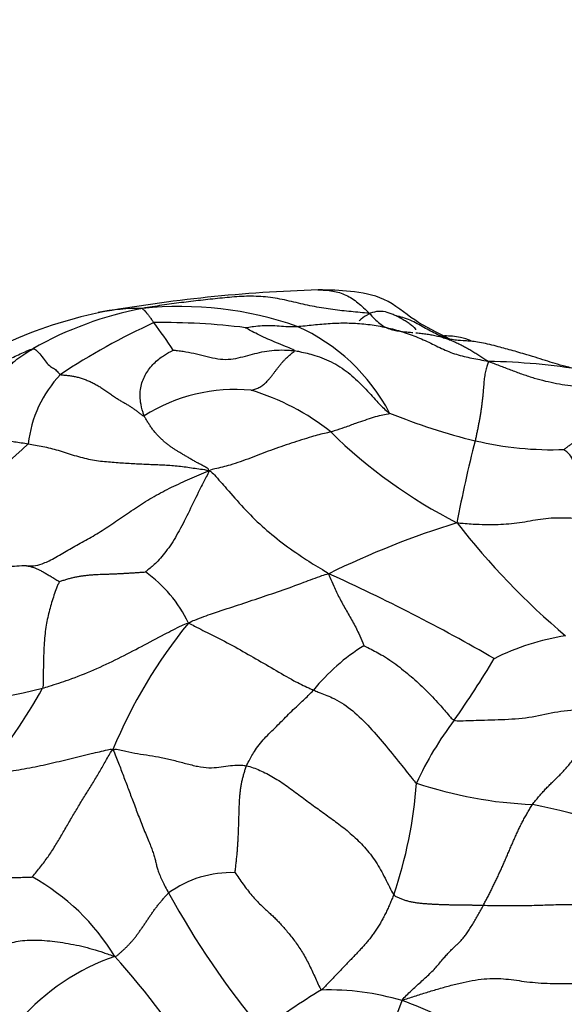
# Model space of a CAD drawing. Units: millimetres. Extents: x 0 to 744, y 0 to 1164.
# Drawn here: x 194 to 205, y 361 to 382 of the extents above; entities that cross this region are included whole.
import ezdxf
from ezdxf import colors
from ezdxf.entities.mleader import LeaderData, LeaderLine
from ezdxf.math import Vec2, Vec3

# ---------------------------------------------------------------- set-up
doc = ezdxf.new("R2010")
doc.units = ezdxf.units.MM
doc.layers.add('DV6_Défaut', color=7, linetype='Continuous')
doc.layers.add('Défaut', color=7, linetype='Continuous')

# ---------------------------------------------------------------- blocks, each defined once
blk = doc.blocks.new('_DOT')
at = {"color": 0}
blk.add_line((0, 0), (-1, 0), dxfattribs=at)
at = {"color": 0, "const_width": 0.333}
blk.add_lwpolyline([(-0.1665, 0, 1), (0.1665, 0, 1)], format="xyb", close=True, dxfattribs=at)
blk = doc.blocks.new('SE5')
at = {"layer": 'DV6_Défaut', "color": 7, "linetype": 'Continuous'}
for centre, radius, start, end in [((200.977, 344.469), 32.019, 91.7124, 100.1725), ((197.696, 368.592), 7.621, 100.7742, 119.649), ((196.239, 371.275), 4.804, 89.6156, 101.0035), ((197.066, 368.502), 7.618, 70.7614, 95.9866), ((197.425, 366.32), 9.891, 102.2475, 114.0844), ((202.692, 362.318), 14.808, 114.6715, 123.5142), ((196.723, 361.753), 14.023, 82.8307, 90.8626), ((189.284, 370.25), 9.097, 32.859, 37.3911), ((197.875, 371.905), 4.154, 27.7792, 65.8272), ((203.418, 361.106), 13.842, 80.5227, 88.9869), ((196.367, 372.904), 2.554, 136.4435, 173.7416), ((198.248, 370.701), 3.643, 84.6215, 122.2234), ((197.179, 369.557), 4.975, 51.2388, 73.527), ((206.527, 386.067), 13.2, 247.8525, 256.2046), ((208.028, 381.336), 11.056, 225.6025, 242.8865), ((186.653, 380.821), 10.48, 297.4598, 313.2087), ((226.801, 367.123), 24.209, 165.3461, 169.5966), ((205.034, 380.301), 7.244, 256.7985, 271.9729), ((208.684, 353.186), 19.174, 107.2764, 116.0962), ((215.864, 381.526), 16.32, 217.9252, 229.7121), ((194.117, 360.403), 10.177, 91.8239, 94.1621), ((193.851, 371.407), 0.835, 266.0131, 292.397), ((194.732, 368.165), 2.784, 25.1966, 54.9144), ((183.971, 334.382), 39.531, 59.9205, 65.6819), ((205.734, 362.46), 10.929, 140.9133, 157.4649), ((206.102, 363.965), 5.172, 98.8001, 116.6213), ((203.25, 365.23), 4.275, 121.7169, 141.0599), ((188.277, 377.731), 18.001, 324.4831, 329.4803), ((192.267, 374.853), 7.144, 257.6877, 285.1719), ((183.684, 373.776), 11.962, 320.2227, 330.8995), ((208.837, 362.827), 7.394, 143.0353, 155.1965), ((192.763, 366.591), 9.385, 341.044, 355.9521), ((204.94, 374.264), 8.798, 251.3375, 267.8136), ((199.692, 342.549), 23.444, 70.0663, 77.9054), ((191.591, 359.741), 4.782, 31.2631, 60.9321), ((198.172, 361.717), 2.297, 88.0766, 125.8074), ((213.355, 372.649), 18.851, 208.7578, 219.5517), ((197.277, 357.645), 4.849, 109.2464, 138.4798), ((183.323, 351.087), 16.633, 31.2588, 42.0282), ((200.25, 356.04), 5.466, 73.3522, 91.6376), ((207.312, 349.424), 14.073, 120.8579, 127.119), ((189.619, 365.688), 12.97, 325.9841, 340.1181), ((200.062, 356.061), 5.503, 53.4148, 71.4109)]:
    blk.add_arc(centre, radius, start, end, dxfattribs=at)
for points, knots in [([(200.018, 376.474), (200.023, 376.474), (200.043, 376.474), (200.062, 376.474), (200.076, 376.474)], [0, 0, 0, 0, 0.27007, 1, 1, 1, 1]), ([(202.85, 375.416), (202.568, 375.561), (202.1, 375.771), (201.485, 376.328), (200.717, 376.454), (200.275, 376.473), (200.021, 376.474)], [0, 0, 0, 0, 0.286854, 0.546075, 0.781335, 1, 1, 1, 1]), ([(200.076, 376.474), (200.113, 376.473), (200.2, 376.469), (200.335, 376.453), (200.479, 376.419), (200.617, 376.367), (200.749, 376.292), (200.875, 376.199), (200.995, 376.091), (201.074, 376.014), (201.111, 375.976)], [0, 0, 0, 0, 0.093671, 0.223146, 0.352622, 0.482098, 0.611573, 0.741049, 0.870524, 1, 1, 1, 1]), ([(196.271, 376.079), (196.265, 376.075), (196.278, 376.065), (196.302, 376.045), (196.336, 376.011), (196.376, 375.96), (196.417, 375.906), (196.458, 375.85), (196.49, 375.804), (196.507, 375.78), (196.511, 375.774)], [0, 0, 0, 0, 0.041667, 0.166667, 0.333333, 0.5, 0.666667, 0.833333, 0.958333, 1, 1, 1, 1]), ([(202.109, 375.617), (202.111, 375.621), (202.111, 375.631), (202.092, 375.656), (202.041, 375.7), (201.966, 375.754), (201.884, 375.809), (201.796, 375.862), (201.71, 375.909), (201.589, 375.965), (201.353, 376.046), (201.213, 376.003), (201.105, 375.958)], [0, 0, 0, 0, 0.048899, 0.107373, 0.161397, 0.218638, 0.2764, 0.331064, 0.386492, 0.446209, 0.58821, 1, 1, 1, 1]), ([(201.105, 375.958), (201.035, 375.92), (200.968, 375.873), (200.909, 375.822), (200.901, 375.807)], [0, 0, 0, 0, 0.731546, 1, 1, 1, 1]), ([(201.111, 375.976), (201.151, 375.935), (201.225, 375.854), (201.34, 375.749), (201.46, 375.673), (201.583, 375.626), (201.707, 375.599), (201.829, 375.583), (201.942, 375.572), (202.014, 375.566), (202.046, 375.563)], [0, 0, 0, 0, 0.1276538, 0.2553076, 0.3829614, 0.5106152, 0.638269, 0.7659228, 0.8935766, 1, 1, 1, 1]), ([(202.851, 375.416), (202.817, 375.426), (202.732, 375.454), (202.6, 375.505), (202.456, 375.573), (202.318, 375.651), (202.178, 375.733), (202.033, 375.809), (201.881, 375.871), (201.774, 375.901), (201.723, 375.912)], [0, 0, 0, 0, 0.089408, 0.222123, 0.354838, 0.487553, 0.620267, 0.752982, 0.885697, 1, 1, 1, 1]), ([(198.473, 375.666), (198.477, 375.667), (198.539, 375.678), (198.66, 375.698), (198.827, 375.713), (199.007, 375.717), (199.193, 375.707), (199.362, 375.691), (199.486, 375.69), (199.547, 375.693), (199.576, 375.695)], [0, 0, 0, 0, 0.041667, 0.166667, 0.333333, 0.5, 0.666667, 0.833333, 0.958333, 1, 1, 1, 1]), ([(199.519, 375.175), (199.517, 375.184), (199.449, 375.215), (199.308, 375.274), (199.129, 375.347), (198.948, 375.421), (198.769, 375.508), (198.623, 375.578), (198.528, 375.634), (198.48, 375.663), (198.473, 375.666)], [0, 0, 0, 0, 0.041667, 0.166667, 0.333333, 0.5, 0.666667, 0.833333, 0.958333, 1, 1, 1, 1]), ([(202.11, 375.557), (202.134, 375.555), (202.196, 375.549), (202.295, 375.537), (202.407, 375.521), (202.518, 375.501), (202.626, 375.476), (202.731, 375.445), (202.834, 375.409), (202.934, 375.367), (203.032, 375.321), (203.127, 375.272), (203.219, 375.222), (203.308, 375.171), (203.395, 375.119), (203.48, 375.065), (203.565, 375.01), (203.62, 374.972), (203.662, 374.946)], [0, 0, 0, 0, 0.039411, 0.10345, 0.167489, 0.231528, 0.295568, 0.359607, 0.423646, 0.487686, 0.551725, 0.615764, 0.679804, 0.743843, 0.807882, 0.871921, 0.935961, 1, 1, 1, 1]), ([(203.291, 375.387), (203.22, 375.416), (203.035, 375.472), (202.839, 375.49), (202.722, 375.49)], [0, 0, 0, 0, 0.406528, 1, 1, 1, 1]), ([(205.702, 374.75), (205.586, 374.773), (205.418, 374.808), (205.093, 374.896), (204.792, 374.992), (204.453, 375.098), (204.143, 375.186), (203.883, 375.258), (203.641, 375.319), (203.46, 375.355), (203.308, 375.375), (203.108, 375.389), (202.998, 375.396), (202.914, 375.406), (202.875, 375.412), (202.852, 375.416)], [0, 0, 0, 0, 0.099646, 0.169196, 0.277097, 0.33175, 0.409295, 0.485282, 0.52819, 0.569721, 0.616119, 0.671606, 0.835994, 0.915236, 1, 1, 1, 1]), ([(190.677, 373.966), (190.678, 373.966), (190.724, 373.995), (190.82, 374.045), (190.973, 374.104), (191.132, 374.151), (191.292, 374.19), (191.45, 374.23), (191.602, 374.281), (191.746, 374.347), (191.884, 374.425), (192.02, 374.508), (192.157, 374.587), (192.3, 374.654), (192.449, 374.708), (192.603, 374.751), (192.761, 374.786), (192.919, 374.821), (193.075, 374.862), (193.225, 374.913), (193.37, 374.973), (193.512, 375.039), (193.653, 375.106), (193.797, 375.169), (193.894, 375.208), (193.926, 375.215)], [0, 0, 0, 0, 0.00018, 0.045626, 0.091073, 0.136519, 0.181965, 0.227412, 0.272858, 0.318305, 0.363751, 0.409197, 0.454644, 0.50009, 0.545536, 0.590983, 0.636429, 0.681875, 0.727322, 0.772768, 0.818215, 0.863661, 0.909107, 0.954554, 1, 1, 1, 1]), ([(193.926, 375.215), (193.952, 375.221), (193.988, 375.195), (194.059, 375.133), (194.145, 375.014), (194.234, 374.897), (194.327, 374.814), (194.4, 374.787), (194.464, 374.714), (194.498, 374.671), (194.516, 374.664)], [0, 0, 0, 0, 0.041667, 0.166667, 0.333333, 0.5, 0.666667, 0.833333, 0.958333, 1, 1, 1, 1]), ([(196.306, 373.783), (196.296, 373.806), (196.266, 373.907), (196.216, 374.096), (196.215, 374.387), (196.315, 374.656), (196.483, 374.885), (196.677, 375.045), (196.833, 375.137), (196.911, 375.181), (196.925, 375.186)], [0, 0, 0, 0, 0.041667, 0.166667, 0.333333, 0.5, 0.666667, 0.833333, 0.958333, 1, 1, 1, 1]), ([(196.925, 375.186), (196.943, 375.185), (197.02, 375.178), (197.179, 375.158), (197.366, 375.121), (197.594, 375.064), (197.819, 375.008), (198.048, 374.98), (198.264, 375.006), (198.468, 375.058), (198.669, 375.113), (198.873, 375.16), (199.084, 375.188), (199.265, 375.191), (199.41, 375.184), (199.483, 375.179), (199.519, 375.175)], [0, 0, 0, 0, 0.041667, 0.083333, 0.166667, 0.25, 0.333333, 0.416667, 0.5, 0.583333, 0.666667, 0.75, 0.833333, 0.916667, 0.958333, 1, 1, 1, 1]), ([(199.519, 375.175), (199.556, 375.17), (199.7, 375.141), (199.989, 375.071), (200.359, 374.925), (200.713, 374.679), (201.016, 374.389), (201.256, 374.11), (201.43, 373.935), (201.522, 373.858), (201.551, 373.841)], [0, 0, 0, 0, 0.041667, 0.166667, 0.333333, 0.5, 0.666667, 0.833333, 0.958333, 1, 1, 1, 1]), ([(203.662, 374.946), (203.721, 374.924), (203.802, 374.893), (203.965, 374.83), (204.162, 374.755), (204.402, 374.667), (204.64, 374.588), (204.88, 374.524), (205.119, 374.473), (205.358, 374.435), (205.595, 374.412), (205.83, 374.411), (206.058, 374.447), (206.233, 374.513), (206.373, 374.574), (206.443, 374.604), (206.489, 374.624)], [0, 0, 0, 0, 0.041667, 0.083333, 0.166667, 0.25, 0.333333, 0.416667, 0.5, 0.583333, 0.666667, 0.75, 0.833333, 0.916667, 0.958333, 1, 1, 1, 1]), ([(201.551, 373.841), (201.551, 373.829), (201.483, 373.81), (201.354, 373.784), (201.205, 373.756), (201.022, 373.683), (200.832, 373.623), (200.609, 373.536), (200.417, 373.477), (200.321, 373.443), (200.294, 373.436)], [0, 0, 0, 0, 0.041667, 0.166667, 0.333333, 0.5, 0.666667, 0.833333, 0.958333, 1, 1, 1, 1]), ([(200.294, 373.436), (200.263, 373.428), (200.126, 373.401), (199.853, 373.326), (199.449, 373.197), (199.007, 373.047), (198.574, 372.877), (198.18, 372.731), (197.888, 372.664), (197.742, 372.629), (197.688, 372.608)], [0, 0, 0, 0, 0.041667, 0.166667, 0.333333, 0.5, 0.666667, 0.833333, 0.958333, 1, 1, 1, 1]), ([(205.756, 371.575), (205.748, 371.615), (205.72, 371.77), (205.665, 372.064), (205.606, 372.376), (205.534, 372.63), (205.464, 372.863), (205.385, 372.974), (205.316, 373.025), (205.278, 373.051), (205.283, 373.061)], [0, 0, 0, 0, 0.041667, 0.166667, 0.333333, 0.5, 0.666667, 0.833333, 0.958333, 1, 1, 1, 1]), ([(194.157, 370.631), (194.196, 370.645), (194.285, 370.683), (194.421, 370.757), (194.566, 370.844), (194.714, 370.93), (194.864, 371.014), (195.018, 371.098), (195.173, 371.186), (195.331, 371.281), (195.492, 371.382), (195.654, 371.49), (195.82, 371.604), (195.988, 371.72), (196.16, 371.836), (196.336, 371.949), (196.516, 372.058), (196.702, 372.161), (196.892, 372.256), (197.086, 372.346), (197.283, 372.432), (197.48, 372.518), (197.611, 372.577), (197.688, 372.608)], [0, 0, 0, 0, 0.038414, 0.086493, 0.134572, 0.182652, 0.230731, 0.27881, 0.32689, 0.374969, 0.423048, 0.471128, 0.519207, 0.567286, 0.615365, 0.663445, 0.711524, 0.759603, 0.807683, 0.855762, 0.903841, 0.951921, 1, 1, 1, 1]), ([(197.688, 372.608), (197.675, 372.556), (197.591, 372.397), (197.444, 372.111), (197.244, 371.69), (197.03, 371.265), (196.801, 370.907), (196.588, 370.657), (196.427, 370.518), (196.345, 370.454), (196.332, 370.443)], [0, 0, 0, 0, 0.041667, 0.166667, 0.333333, 0.5, 0.666667, 0.833333, 0.958333, 1, 1, 1, 1]), ([(197.688, 372.608), (197.752, 372.583), (197.865, 372.454), (198.094, 372.194), (198.425, 371.81), (198.819, 371.416), (199.25, 371.066), (199.683, 370.756), (200.027, 370.543), (200.203, 370.443), (200.25, 370.405)], [0, 0, 0, 0, 0.041667, 0.166667, 0.333333, 0.5, 0.666667, 0.833333, 0.958333, 1, 1, 1, 1]), ([(202.99, 371.495), (203.043, 371.49), (203.2, 371.475), (203.505, 371.457), (203.93, 371.456), (204.386, 371.501), (204.831, 371.595), (205.255, 371.61), (205.564, 371.592), (205.718, 371.579), (205.756, 371.575)], [0, 0, 0, 0, 0.041667, 0.166667, 0.333333, 0.5, 0.666667, 0.833333, 0.958333, 1, 1, 1, 1]), ([(193.794, 370.574), (193.795, 370.574), (193.806, 370.573), (193.827, 370.57), (193.858, 370.564), (193.889, 370.556), (193.92, 370.548), (193.951, 370.538), (193.982, 370.526), (194.014, 370.513), (194.046, 370.498), (194.079, 370.481), (194.113, 370.463), (194.148, 370.443), (194.183, 370.423), (194.219, 370.402), (194.256, 370.38), (194.295, 370.357), (194.335, 370.333), (194.377, 370.309), (194.418, 370.283), (194.46, 370.257), (194.487, 370.24), (194.493, 370.237)], [0, 0, 0, 0, 0.004731, 0.054494, 0.104258, 0.154021, 0.203785, 0.253548, 0.303312, 0.353075, 0.402838, 0.452602, 0.502365, 0.552129, 0.601892, 0.651656, 0.701419, 0.751183, 0.800946, 0.85071, 0.900473, 0.950237, 1, 1, 1, 1]), ([(197.251, 369.35), (197.302, 369.382), (197.475, 369.45), (197.813, 369.577), (198.26, 369.715), (198.735, 369.879), (199.214, 370.035), (199.671, 370.205), (200.018, 370.332), (200.193, 370.397), (200.25, 370.405)], [0, 0, 0, 0, 0.041667, 0.166667, 0.333333, 0.5, 0.666667, 0.833333, 0.958333, 1, 1, 1, 1]), ([(200.25, 370.405), (200.251, 370.375), (200.289, 370.289), (200.364, 370.118), (200.474, 369.889), (200.611, 369.641), (200.758, 369.39), (200.884, 369.152), (200.957, 368.972), (200.995, 368.881), (201.002, 368.866)], [0, 0, 0, 0, 0.041667, 0.166667, 0.333333, 0.5, 0.666667, 0.833333, 0.958333, 1, 1, 1, 1]), ([(194.493, 370.237), (194.485, 370.221), (194.464, 370.173), (194.424, 370.074), (194.378, 369.946), (194.328, 369.788), (194.283, 369.63), (194.244, 369.47), (194.211, 369.304), (194.186, 369.128), (194.168, 368.932), (194.158, 368.711), (194.152, 368.47), (194.149, 368.259), (194.148, 368.085), (194.147, 367.998), (194.136, 367.958)], [0, 0, 0, 0, 0.041667, 0.083333, 0.166667, 0.25, 0.333333, 0.416667, 0.5, 0.583333, 0.666667, 0.75, 0.833333, 0.916667, 0.958333, 1, 1, 1, 1]), ([(194.136, 367.958), (194.183, 367.971), (194.37, 368.03), (194.741, 368.15), (195.234, 368.347), (195.754, 368.592), (196.251, 368.849), (196.698, 369.092), (197.027, 369.258), (197.192, 369.339), (197.251, 369.35)], [0, 0, 0, 0, 0.041667, 0.166667, 0.333333, 0.5, 0.666667, 0.833333, 0.958333, 1, 1, 1, 1]), ([(197.251, 369.35), (197.3, 369.329), (197.465, 369.242), (197.775, 369.088), (198.195, 368.873), (198.639, 368.616), (199.075, 368.37), (199.473, 368.129), (199.753, 367.992), (199.891, 367.931), (199.925, 367.917)], [0, 0, 0, 0, 0.041667, 0.166667, 0.333333, 0.5, 0.666667, 0.833333, 0.958333, 1, 1, 1, 1]), ([(201.002, 368.866), (201.02, 368.857), (201.149, 368.793), (201.409, 368.662), (201.728, 368.441), (202.054, 368.173), (202.36, 367.885), (202.623, 367.605), (202.805, 367.392), (202.896, 367.285), (202.929, 367.273)], [0, 0, 0, 0, 0.041667, 0.166667, 0.333333, 0.5, 0.666667, 0.833333, 0.958333, 1, 1, 1, 1]), ([(198.492, 366.3), (198.503, 366.326), (198.559, 366.428), (198.667, 366.632), (198.87, 366.889), (199.131, 367.133), (199.392, 367.407), (199.638, 367.633), (199.816, 367.803), (199.903, 367.893), (199.925, 367.917)], [0, 0, 0, 0, 0.041667, 0.166667, 0.333333, 0.5, 0.666667, 0.833333, 0.958333, 1, 1, 1, 1]), ([(199.925, 367.917), (199.959, 367.902), (200.092, 367.85), (200.358, 367.749), (200.72, 367.53), (201.088, 367.172), (201.437, 366.771), (201.751, 366.382), (201.974, 366.097), (202.088, 365.955), (202.125, 365.929)], [0, 0, 0, 0, 0.041667, 0.166667, 0.333333, 0.5, 0.666667, 0.833333, 0.958333, 1, 1, 1, 1]), ([(202.929, 367.273), (202.967, 367.259), (203.168, 367.264), (203.553, 367.275), (204.089, 367.289), (204.675, 367.343), (205.202, 367.485), (205.732, 367.51), (206.121, 367.464), (206.314, 367.434), (206.379, 367.421)], [0, 0, 0, 0, 0.041667, 0.166667, 0.333333, 0.5, 0.666667, 0.833333, 0.958333, 1, 1, 1, 1]), ([(192.877, 366.123), (192.916, 366.124), (193.07, 366.14), (193.378, 366.172), (193.802, 366.24), (194.261, 366.338), (194.718, 366.448), (195.138, 366.55), (195.444, 366.623), (195.597, 366.66), (195.639, 366.648)], [0, 0, 0, 0, 0.041667, 0.166667, 0.333333, 0.5, 0.666667, 0.833333, 0.958333, 1, 1, 1, 1]), ([(193.914, 363.921), (193.926, 363.935), (193.981, 364.004), (194.101, 364.149), (194.234, 364.323), (194.386, 364.554), (194.526, 364.79), (194.664, 365.029), (194.801, 365.265), (194.94, 365.496), (195.081, 365.724), (195.22, 365.948), (195.358, 366.178), (195.464, 366.364), (195.555, 366.527), (195.598, 366.605), (195.639, 366.648)], [0, 0, 0, 0, 0.041667, 0.083333, 0.166667, 0.25, 0.333333, 0.416667, 0.5, 0.583333, 0.666667, 0.75, 0.833333, 0.916667, 0.958333, 1, 1, 1, 1]), ([(195.639, 366.648), (195.698, 366.661), (195.782, 366.638), (195.962, 366.598), (196.163, 366.559), (196.419, 366.521), (196.671, 366.48), (196.931, 366.419), (197.192, 366.348), (197.451, 366.281), (197.695, 366.248), (197.906, 366.267), (198.1, 366.3), (198.26, 366.311), (198.391, 366.31), (198.459, 366.307), (198.492, 366.3)], [0, 0, 0, 0, 0.041667, 0.083333, 0.166667, 0.25, 0.333333, 0.416667, 0.5, 0.583333, 0.666667, 0.75, 0.833333, 0.916667, 0.958333, 1, 1, 1, 1]), ([(198.492, 366.3), (198.54, 366.29), (198.634, 366.259), (198.826, 366.184), (199.071, 366.059), (199.363, 365.862), (199.648, 365.648), (199.921, 365.447), (200.19, 365.253), (200.466, 365.054), (200.746, 364.829), (201.018, 364.566), (201.264, 364.248), (201.423, 363.958), (201.547, 363.708), (201.607, 363.586), (201.639, 363.543)], [0, 0, 0, 0, 0.041667, 0.083333, 0.166667, 0.25, 0.333333, 0.416667, 0.5, 0.583333, 0.666667, 0.75, 0.833333, 0.916667, 0.958333, 1, 1, 1, 1]), ([(191.014, 363.991), (191.073, 363.989), (191.25, 364.003), (191.607, 364.03), (192.095, 364.011), (192.597, 363.976), (193.07, 363.933), (193.487, 363.905), (193.752, 363.916), (193.896, 363.917), (193.914, 363.921)], [0, 0, 0, 0, 0.041667, 0.166667, 0.333333, 0.5, 0.666667, 0.833333, 0.958333, 1, 1, 1, 1])]:
    blk.add_open_spline(points, degree=3, knots=knots, dxfattribs=at)
for points in [[(201.111, 375.976), (201.049, 375.98), (200.919, 375.991), (200.726, 376.009), (200.532, 376.029), (200.338, 376.053), (200.143, 376.082), (199.947, 376.116), (199.749, 376.156), (199.552, 376.201), (199.354, 376.249), (199.154, 376.291), (198.952, 376.321), (198.748, 376.337), (198.542, 376.34), (198.336, 376.332), (198.131, 376.316), (197.925, 376.296), (197.719, 376.274), (197.513, 376.251), (197.306, 376.227), (197.1, 376.202), (196.893, 376.175), (196.686, 376.146), (196.479, 376.114), (196.34, 376.092), (196.271, 376.079)], [(199.576, 375.695), (199.623, 375.698), (199.743, 375.709), (199.922, 375.727), (200.102, 375.745), (200.282, 375.759), (200.462, 375.767), (200.642, 375.769), (200.821, 375.762), (200.999, 375.748), (201.176, 375.726), (201.352, 375.697), (201.525, 375.661), (201.696, 375.617), (201.865, 375.567), (202.03, 375.509), (202.192, 375.444), (202.35, 375.373), (202.506, 375.297), (202.66, 375.222), (202.816, 375.153), (202.976, 375.095), (203.141, 375.05), (203.308, 375.015), (203.477, 374.983), (203.589, 374.962), (203.662, 374.946)], [(192.261, 373.493), (192.271, 373.502), (192.318, 373.547), (192.389, 373.616), (192.458, 373.687), (192.527, 373.759), (192.595, 373.832), (192.662, 373.906), (192.73, 373.98), (192.796, 374.056), (192.861, 374.133), (192.925, 374.211), (192.987, 374.292), (193.048, 374.374), (193.108, 374.457), (193.168, 374.54), (193.23, 374.623), (193.294, 374.704), (193.362, 374.783), (193.433, 374.857), (193.508, 374.927), (193.587, 374.992), (193.669, 375.053), (193.753, 375.109), (193.839, 375.163), (193.897, 375.198), (193.926, 375.215)], [(198.59, 374.328), (198.596, 374.33), (198.625, 374.34), (198.67, 374.354), (198.713, 374.367), (198.756, 374.384), (198.797, 374.407), (198.839, 374.435), (198.879, 374.467), (198.918, 374.504), (198.956, 374.544), (198.993, 374.587), (199.029, 374.632), (199.065, 374.679), (199.101, 374.727), (199.138, 374.775), (199.174, 374.823), (199.212, 374.87), (199.25, 374.916), (199.288, 374.959), (199.328, 375.001), (199.368, 375.04), (199.408, 375.076), (199.45, 375.11), (199.492, 375.143), (199.52, 375.165), (199.519, 375.175)], [(203.662, 374.946), (203.656, 374.93), (203.646, 374.902), (203.633, 374.858), (203.619, 374.81), (203.606, 374.758), (203.594, 374.701), (203.583, 374.642), (203.574, 374.579), (203.567, 374.514), (203.561, 374.446), (203.555, 374.376), (203.549, 374.305), (203.543, 374.231), (203.536, 374.156), (203.527, 374.078), (203.517, 373.999), (203.506, 373.919), (203.493, 373.837), (203.48, 373.755), (203.465, 373.672), (203.449, 373.588), (203.433, 373.504), (203.415, 373.419), (203.397, 373.334), (203.385, 373.277), (203.379, 373.248)], [(194.516, 374.664), (194.533, 374.658), (194.587, 374.655), (194.669, 374.647), (194.751, 374.637), (194.834, 374.622), (194.918, 374.601), (195.002, 374.574), (195.087, 374.541), (195.172, 374.503), (195.257, 374.46), (195.341, 374.412), (195.425, 374.359), (195.509, 374.301), (195.591, 374.242), (195.671, 374.186), (195.749, 374.136), (195.822, 374.093), (195.89, 374.054), (195.955, 374.016), (196.015, 373.979), (196.074, 373.941), (196.131, 373.9), (196.187, 373.856), (196.243, 373.811), (196.281, 373.781), (196.306, 373.783)], [(205.283, 373.061), (205.289, 373.072), (205.33, 373.103), (205.392, 373.148), (205.453, 373.19), (205.515, 373.23), (205.577, 373.267), (205.638, 373.303), (205.695, 373.342), (205.75, 373.384), (205.8, 373.428), (205.846, 373.476), (205.887, 373.527), (205.925, 373.585), (205.961, 373.653), (205.996, 373.736), (206.029, 373.837), (206.061, 373.952), (206.093, 374.073), (206.127, 374.189), (206.167, 374.294), (206.214, 374.385), (206.269, 374.462), (206.331, 374.525), (206.4, 374.576), (206.448, 374.605), (206.489, 374.624)], [(197.688, 372.608), (197.687, 372.646), (197.632, 372.676), (197.554, 372.718), (197.48, 372.757), (197.409, 372.796), (197.337, 372.837), (197.267, 372.878), (197.198, 372.919), (197.132, 372.958), (197.07, 372.995), (197.011, 373.031), (196.953, 373.066), (196.898, 373.103), (196.844, 373.142), (196.79, 373.183), (196.736, 373.228), (196.681, 373.277), (196.626, 373.331), (196.572, 373.389), (196.519, 373.45), (196.469, 373.514), (196.424, 373.581), (196.382, 373.648), (196.342, 373.715), (196.316, 373.759), (196.306, 373.783)], [(192.261, 373.493), (192.27, 373.488), (192.283, 373.464), (192.298, 373.441), (192.304, 373.43), (192.309, 373.423), (192.319, 373.414), (192.338, 373.401), (192.364, 373.385), (192.394, 373.369), (192.429, 373.354), (192.471, 373.338), (192.518, 373.324), (192.571, 373.311), (192.631, 373.301), (192.698, 373.293), (192.772, 373.287), (192.854, 373.283), (192.946, 373.279), (193.046, 373.274), (193.156, 373.268), (193.275, 373.259), (193.402, 373.246), (193.537, 373.229), (193.68, 373.208), (193.778, 373.191), (193.829, 373.183)], [(193.829, 373.183), (193.879, 373.174), (193.983, 373.156), (194.141, 373.126), (194.302, 373.091), (194.469, 373.046), (194.64, 372.992), (194.813, 372.936), (194.987, 372.885), (195.16, 372.846), (195.331, 372.819), (195.5, 372.801), (195.666, 372.788), (195.828, 372.777), (195.987, 372.767), (196.143, 372.757), (196.296, 372.75), (196.447, 372.744), (196.596, 372.738), (196.745, 372.731), (196.894, 372.721), (197.046, 372.707), (197.2, 372.688), (197.355, 372.666), (197.511, 372.643), (197.617, 372.63), (197.688, 372.608)], [(194.493, 370.237), (194.503, 370.24), (194.556, 370.258), (194.634, 370.283), (194.712, 370.306), (194.789, 370.325), (194.866, 370.342), (194.943, 370.355), (195.02, 370.366), (195.096, 370.375), (195.172, 370.382), (195.248, 370.387), (195.324, 370.391), (195.4, 370.394), (195.475, 370.397), (195.551, 370.399), (195.628, 370.402), (195.705, 370.405), (195.783, 370.409), (195.861, 370.413), (195.94, 370.418), (196.02, 370.423), (196.1, 370.427), (196.181, 370.432), (196.265, 370.438), (196.322, 370.442), (196.332, 370.443)], [(204.604, 365.473), (204.624, 365.5), (204.668, 365.553), (204.733, 365.631), (204.799, 365.709), (204.867, 365.785), (204.938, 365.859), (205.012, 365.931), (205.088, 366.005), (205.166, 366.08), (205.244, 366.161), (205.321, 366.246), (205.398, 366.335), (205.473, 366.429), (205.545, 366.525), (205.616, 366.623), (205.688, 366.721), (205.761, 366.816), (205.836, 366.907), (205.913, 366.994), (205.992, 367.076), (206.071, 367.152), (206.147, 367.221), (206.224, 367.287), (206.303, 367.352), (206.352, 367.394), (206.379, 367.421)], [(195.639, 366.648), (195.666, 366.596), (195.703, 366.499), (195.757, 366.356), (195.81, 366.218), (195.862, 366.082), (195.913, 365.946), (195.965, 365.811), (196.016, 365.673), (196.069, 365.533), (196.124, 365.388), (196.18, 365.239), (196.24, 365.086), (196.301, 364.933), (196.362, 364.785), (196.419, 364.647), (196.468, 364.523), (196.506, 364.413), (196.534, 364.316), (196.555, 364.227), (196.577, 364.139), (196.605, 364.048), (196.642, 363.947), (196.693, 363.835), (196.755, 363.711), (196.801, 363.623), (196.829, 363.579)], [(198.249, 364.012), (198.25, 364.03), (198.258, 364.101), (198.271, 364.208), (198.282, 364.315), (198.293, 364.422), (198.301, 364.529), (198.309, 364.636), (198.315, 364.743), (198.32, 364.85), (198.324, 364.955), (198.327, 365.06), (198.33, 365.163), (198.333, 365.265), (198.336, 365.365), (198.339, 365.462), (198.344, 365.557), (198.35, 365.649), (198.359, 365.737), (198.37, 365.821), (198.383, 365.903), (198.4, 365.984), (198.42, 366.063), (198.442, 366.143), (198.465, 366.222), (198.481, 366.274), (198.492, 366.3)], [(203.554, 363.315), (203.569, 363.343), (203.598, 363.4), (203.642, 363.485), (203.686, 363.57), (203.73, 363.656), (203.773, 363.743), (203.815, 363.83), (203.857, 363.919), (203.898, 364.007), (203.939, 364.097), (203.98, 364.188), (204.02, 364.28), (204.06, 364.373), (204.1, 364.466), (204.14, 364.56), (204.18, 364.653), (204.221, 364.747), (204.262, 364.84), (204.305, 364.933), (204.349, 365.025), (204.397, 365.116), (204.446, 365.206), (204.498, 365.296), (204.55, 365.385), (204.584, 365.444), (204.604, 365.473)], [(198.249, 364.012), (198.266, 363.982), (198.326, 363.896), (198.418, 363.768), (198.511, 363.643), (198.608, 363.524), (198.705, 363.416), (198.797, 363.323), (198.881, 363.243), (198.959, 363.172), (199.034, 363.104), (199.107, 363.034), (199.18, 362.96), (199.252, 362.88), (199.326, 362.796), (199.401, 362.706), (199.479, 362.609), (199.557, 362.505), (199.633, 362.394), (199.706, 362.277), (199.774, 362.153), (199.84, 362.025), (199.904, 361.893), (199.965, 361.758), (200.026, 361.623), (200.067, 361.533), (200.094, 361.504)], [(195.678, 362.223), (195.715, 362.23), (195.747, 362.258), (195.795, 362.3), (195.843, 362.343), (195.891, 362.387), (195.939, 362.434), (195.988, 362.484), (196.036, 362.536), (196.083, 362.591), (196.13, 362.65), (196.175, 362.71), (196.219, 362.773), (196.263, 362.836), (196.307, 362.9), (196.35, 362.965), (196.393, 363.029), (196.437, 363.094), (196.481, 363.158), (196.527, 363.222), (196.573, 363.284), (196.622, 363.346), (196.672, 363.406), (196.723, 363.465), (196.775, 363.523), (196.809, 363.562), (196.829, 363.579)], [(201.639, 363.543), (201.626, 363.51), (201.6, 363.447), (201.559, 363.352), (201.518, 363.257), (201.474, 363.163), (201.427, 363.071), (201.378, 362.98), (201.327, 362.891), (201.273, 362.804), (201.216, 362.721), (201.157, 362.64), (201.096, 362.562), (201.032, 362.486), (200.965, 362.411), (200.895, 362.336), (200.822, 362.259), (200.746, 362.18), (200.667, 362.098), (200.587, 362.014), (200.505, 361.929), (200.423, 361.844), (200.341, 361.758), (200.259, 361.672), (200.177, 361.586), (200.122, 361.528), (200.094, 361.504)], [(201.639, 363.543), (201.659, 363.516), (201.703, 363.495), (201.771, 363.465), (201.842, 363.437), (201.916, 363.414), (201.994, 363.394), (202.073, 363.379), (202.155, 363.367), (202.237, 363.359), (202.319, 363.351), (202.401, 363.346), (202.483, 363.341), (202.565, 363.337), (202.647, 363.334), (202.73, 363.331), (202.812, 363.329), (202.894, 363.327), (202.976, 363.325), (203.058, 363.324), (203.14, 363.323), (203.222, 363.322), (203.304, 363.322), (203.385, 363.32), (203.466, 363.318), (203.52, 363.316), (203.554, 363.315)], [(201.816, 361.277), (201.845, 361.327), (201.913, 361.392), (202.013, 361.488), (202.114, 361.582), (202.214, 361.674), (202.314, 361.764), (202.411, 361.854), (202.501, 361.945), (202.583, 362.037), (202.658, 362.126), (202.729, 362.21), (202.796, 362.286), (202.86, 362.353), (202.922, 362.412), (202.981, 362.466), (203.038, 362.521), (203.095, 362.579), (203.152, 362.647), (203.209, 362.726), (203.267, 362.816), (203.326, 362.912), (203.384, 363.012), (203.441, 363.112), (203.498, 363.214), (203.536, 363.281), (203.554, 363.315)], [(203.554, 363.315), (203.608, 363.314), (203.728, 363.314), (203.909, 363.312), (204.09, 363.31), (204.271, 363.309), (204.454, 363.311), (204.637, 363.315), (204.822, 363.321), (205.007, 363.327), (205.193, 363.333), (205.379, 363.335), (205.566, 363.332), (205.752, 363.325), (205.937, 363.312), (206.122, 363.292), (206.306, 363.265), (206.489, 363.233), (206.673, 363.198), (206.857, 363.167), (207.042, 363.143), (207.226, 363.133), (207.408, 363.137), (207.588, 363.152), (207.768, 363.171), (207.887, 363.183), (207.947, 363.185)], [(190.818, 361.834), (190.891, 361.845), (191.035, 361.869), (191.249, 361.908), (191.46, 361.95), (191.669, 361.995), (191.877, 362.04), (192.088, 362.082), (192.303, 362.119), (192.519, 362.153), (192.725, 362.191), (192.907, 362.243), (193.059, 362.311), (193.192, 362.389), (193.327, 362.463), (193.479, 362.521), (193.654, 362.558), (193.852, 362.574), (194.064, 362.571), (194.286, 362.555), (194.512, 362.527), (194.741, 362.489), (194.972, 362.441), (195.204, 362.38), (195.436, 362.306), (195.592, 362.251), (195.678, 362.223)], [(201.816, 361.277), (201.907, 361.316), (202.082, 361.372), (202.344, 361.453), (202.605, 361.532), (202.866, 361.606), (203.126, 361.67), (203.382, 361.72), (203.631, 361.748), (203.869, 361.752), (204.094, 361.735), (204.314, 361.704), (204.542, 361.673), (204.785, 361.651), (205.045, 361.641), (205.317, 361.642), (205.596, 361.648), (205.879, 361.657), (206.163, 361.666), (206.447, 361.675), (206.73, 361.679), (207.012, 361.673), (207.293, 361.651), (207.574, 361.616), (207.854, 361.572), (208.04, 361.539), (208.131, 361.514)]]:
    blk.add_open_spline(points, degree=3, dxfattribs=at)

msp = doc.modelspace()

# ---------------------------------------------------------------- block references
at = {"layer": 'Défaut'}
msp.add_blockref('SE5', (0, 0), dxfattribs=at)

# ---------------------------------------------------------------- leaders
at = {"layer": 'Défaut', "color": 7, "linetype": 'Continuous'}
ml = msp.add_multileader_mtext('Standard', dxfattribs=at)
ml.set_content('{\\pxsm0.9;\\fSolid Edge ISO|b1||i0||c0|p34;\\W1.;03/04/2024\\P}', color=256)
ml.set_leader_properties()
ml.set_arrow_properties(name='DOT')
ml.build(insert=Vec2(0, 0))
ml.multileader.update_dxf_attribs({"leader_type": 0, "dogleg_length": 0, "arrow_head_size": 12})
ctx = ml.context
ctx.base_point, ctx.char_height, ctx.arrow_head_size = Vec3(656.602, 1157.093), 12, 12
notes = []
notes.append((ctx, [(0, (0, 0, 0), (0, 0), (1, 0), 1, [])]))
ctx.mtext.insert = Vec3(658.602, 1163.093)
for ctx, leaders in notes:
    for number, flags, end, landing, length, lines in leaders:
        leader = LeaderData()
        leader.index, (leader.has_last_leader_line, leader.has_dogleg_vector, leader.attachment_direction) = number, flags
        leader.last_leader_point, leader.dogleg_vector, leader.dogleg_length = Vec3(end), Vec3(landing), length
        for number, points, colour, breaks in lines:
            line = LeaderLine()
            line.index, line.vertices, line.color, line.breaks = number, Vec3.list(points), colors.encode_raw_color(colour), breaks
            leader.lines.append(line)
        ctx.leaders.append(leader)

doc.saveas('drawing.dxf')
